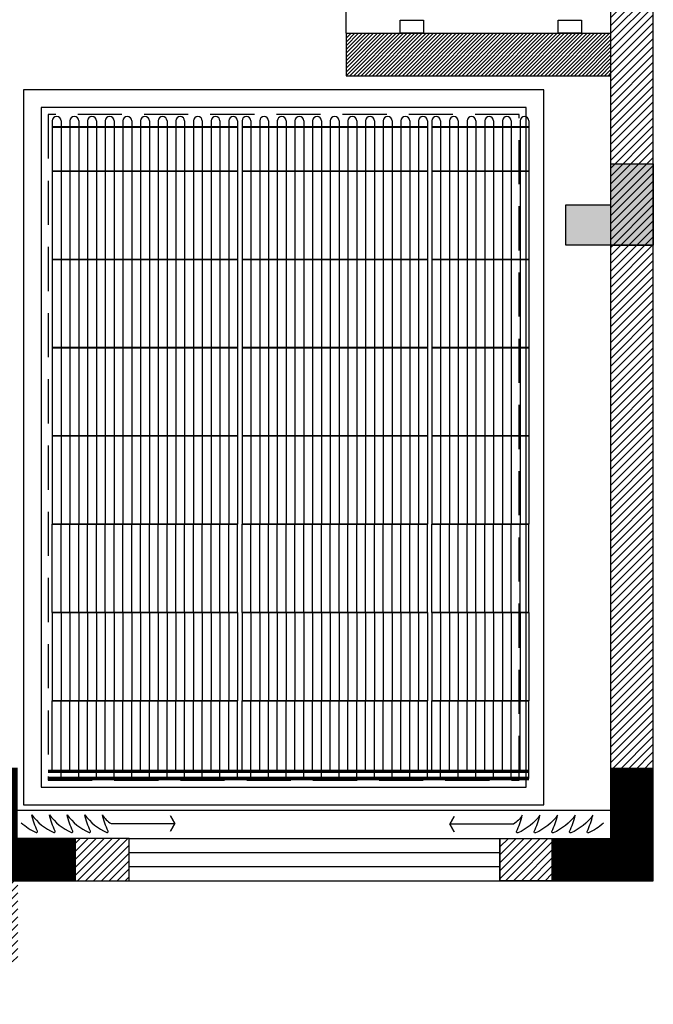
# Model space of a CAD drawing. Units: millimetres. Extents: x -29916 to 224645, y -40410 to 114030.
# Drawn here: x -22765 to -19176, y 49543 to 55120 of the extents above; entities that cross this region are included whole.
import ezdxf

# ---------------------------------------------------------------- set-up
doc = ezdxf.new("R2010")
doc.units = ezdxf.units.MM
doc.header["$LTSCALE"] = 1000
for name, pattern in [('1', [0.375, 0.25, -0.125]), ('DASH', [0.35, 0.25, -0.1]), ('DASHED', [0.75, 0.5, -0.25])]:
    doc.linetypes.add(name, pattern=pattern)
for name, color, linetype in [('A-WALL 新建墙', 3, 'Continuous'), ('A-土建墙（含管井、立管）', 5, 'Continuous'), ('A-窗', 2, 'Continuous'), ('ACS_COM', 7, 'Continuous'), ('C-灯具', 1, 'Continuous'), ('C-顶面造型线', 40, 'Continuous'), ('P-固定家具（不到顶）', 40, 'Continuous'), ('Q-土建柱及剪力墙', 5, 'Continuous'), ('墙体', 253, 'Continuous'), ('毛细管席', 7, 'Continuous')]:
    doc.layers.add(name, color=color, linetype=linetype)

# ---------------------------------------------------------------- blocks, each defined once
blk = doc.blocks.new('3')
at = {"layer": 'A-土建墙（含管井、立管）'}
h = blk.add_hatch(dxfattribs=at)
h.set_pattern_fill('ANSI31', color=8, scale=10)
h.set_pattern_definition([(45, (12713701.15260191, 3489060.125573319), (-22.45064030267288, 22.45064030267288), [])])
h.paths.add_polyline_path([(12713701.15260191, 3489060.125573319), (12713941.15260191, 3489060.125573319), (12713941.15260191, 3493442.626217991), (12713701.15260191, 3493442.626217991)])
h = blk.add_hatch(dxfattribs=at)
h.set_pattern_fill('ANSI31', color=8, scale=120)
h.set_pattern_definition([(45, (114748.7441184819, 17092.01246936759), (-10.60660171779821, 10.60660171779821), [])])
h.paths.add_polyline_path([(12712201.15260191, 3493002.62621799), (12713701.15260191, 3493002.62621799), (12713701.15260191, 3493242.62621799), (12712201.15260191, 3493242.62621799)])
h = blk.add_hatch(dxfattribs=at)
h.set_pattern_fill('ANGLE', color=8, style=0)
h.set_pattern_definition([(0, (12713446.15260191, 3492042.626217991), (0, 6.985), [5.08, -1.905]), (90, (12713446.15260191, 3492042.626217991), (-6.985, 4.277078946022131e-16), [5.08, -1.905])])
h.paths.add_polyline_path([(12713941.15260191, 3492502.626217991), (12713941.15260191, 3492042.626217991), (12713446.15260191, 3492042.626217991), (12713446.15260191, 3492270.626217991), (12713701.15260191, 3492270.626217991), (12713701.15260191, 3492502.626217991)])
h = blk.add_hatch(dxfattribs=at)
h.set_pattern_fill('ANSI31', color=8, scale=10)
h.set_pattern_definition([(45, (12608407.25042088, 3706130.125573319), (-22.45064030267288, 22.45064030267288), [])])
h.paths.add_polyline_path([(12710667.25042088, 3488442.62621799), (12710971.15260191, 3488442.62621799), (12710971.15260191, 3488682.62621799), (12710667.25042088, 3488682.62621799)])
h.paths.add_polyline_path([(12713071.15260192, 3488682.62621799), (12713367.25042088, 3488682.62621799), (12713367.25042088, 3488442.62621799), (12713071.15260192, 3488442.62621799)])
h.paths.add_polyline_path([(12710241.15260191, 3488442.62621799), (12710341.15260191, 3488442.62621799), (12710341.15260191, 3487982.62621799), (12710241.15260191, 3487982.62621799)])
h.paths.add_polyline_path([(12709891.15260191, 3487982.62621799), (12710101.15260191, 3487982.62621799), (12710101.15260191, 3487742.62621799), (12709891.15260191, 3487742.62621799)])
h.paths.add_polyline_path([(12707041.15260191, 3487982.62621799), (12707191.15260191, 3487982.62621799), (12707191.15260191, 3487742.62621799), (12707041.15260191, 3487742.62621799)])
at = {"color": 8, "ltscale": 10}
for q in [(12712201.15260191, 3495042.626217991), (12712201.15260191, 3495042.62621799)]:
    blk.add_line((12712201.15260191, 3493242.62621799), q, dxfattribs=at)
for points in [[(12712639.95325874, 3493242.62621799), (12712507.39062587, 3493242.62621799), (12712507.39062587, 3493317.192511389), (12712639.95325874, 3493317.192511389)], [(12713534.75735797, 3493242.62621799), (12713402.1947251, 3493242.62621799), (12713402.1947251, 3493317.192511389), (12713534.75735797, 3493317.192511389)]]:
    blk.add_lwpolyline(points, close=True, dxfattribs=at)
at = {"layer": 'A-WALL 新建墙', "color": 8}
for p, q in [((12712201.15260191, 3493242.62621799), (12712201.15260191, 3493002.62621799)), ((12712201.15260191, 3493242.62621799), (12713701.15260191, 3493242.62621799)), ((12712201.15260191, 3493002.62621799), (12713701.15260191, 3493002.62621799))]:
    blk.add_line(p, q, dxfattribs=at)
at = {"layer": 'A-土建墙（含管井、立管）', "color": 8}
for p, q in [((12713701.15260191, 3488682.62621799), (12713701.15260191, 3493442.626217991)), ((12713941.15260192, 3488442.62621799), (12713941.15260191, 3493442.626217991)), ((12713701.15260191, 3492502.626217991), (12713941.15260191, 3492502.626217991)), ((12713701.15260191, 3492270.626217991), (12713701.15260191, 3492382.626217991)), ((12713446.15260191, 3492270.626217991), (12713701.15260191, 3492270.626217991)), ((12713446.15260191, 3492042.626217991), (12713446.15260191, 3492270.626217991)), ((12713446.15260191, 3492042.626217991), (12713446.15260191, 3492270.626217991)), ((12713701.15260191, 3492042.626217991), (12713446.15260191, 3492042.626217991)), ((12713701.15260191, 3492042.626217991), (12713515.91070018, 3492042.626217991)), ((12713701.15260191, 3492042.626217991), (12713941.15260191, 3492042.626217991)), ((12710971.15260191, 3488682.62621799), (12710341.15260191, 3488682.62621799)), ((12710971.15260191, 3488442.62621799), (12710971.15260191, 3488682.62621799)), ((12713071.15260192, 3488682.62621799), (12713071.15260192, 3488442.62621799)), ((12713071.15260192, 3488682.62621799), (12713701.15260191, 3488682.62621799)), ((12710101.15260191, 3488442.62621799), (12710971.15260191, 3488442.62621799)), ((12713071.15260192, 3488442.62621799), (12713941.15260191, 3488442.62621799))]:
    blk.add_line(p, q, dxfattribs=at)
blk.add_lwpolyline([(12713941.15260191, 3492502.626217991), (12713941.15260191, 3492042.626217991), (12713446.15260191, 3492042.626217991), (12713446.15260191, 3492270.626217991), (12713701.15260191, 3492270.626217991), (12713701.15260191, 3492502.626217991), (12713941.15260191, 3492502.626217991)], dxfattribs=at)
blk.add_lwpolyline([(12713071.15260192, 3488682.62621799), (12713367.25042088, 3488682.62621799), (12713367.25042088, 3488442.62621799), (12713071.15260192, 3488442.62621799)], close=True, dxfattribs=at)
at = {"layer": 'A-窗', "color": 8, "ltscale": 10}
for p, q in [((12710971.15260191, 3488682.62621799), (12713071.15260192, 3488682.62621799)), ((12710971.15260191, 3488442.62621799), (12713071.15260192, 3488442.62621799))]:
    blk.add_line(p, q, dxfattribs=at)
at = {"layer": 'A-窗', "color": 8}
for p, q in [((12710971.15260191, 3488602.62621799), (12713071.15260192, 3488602.62621799)), ((12710971.15260191, 3488522.62621799), (12713071.15260192, 3488522.62621799))]:
    blk.add_line(p, q, dxfattribs=at)
at = {"layer": 'C-灯具', "color": 8, "linetype": '1'}
blk.add_lwpolyline([(12713181.15260191, 3492782.62621799), (12710512.96560697, 3492782.62621799), (12710512.96560697, 3489012.626217989), (12713181.15260191, 3489012.626217989)], close=True, dxfattribs=at)
at = {"layer": 'C-顶面造型线', "color": 8, "ltscale": 0.05}
blk.add_line((12710341.15260191, 3488842.626217989), (12713701.15260191, 3488842.626217989), dxfattribs=at)
for points in [[(12713321.15260191, 3492922.62621799), (12710372.96560697, 3492922.62621799), (12710372.96560697, 3488872.626217989), (12713321.15260191, 3488872.626217989)], [(12713221.15260191, 3492822.62621799), (12710472.96560697, 3492822.62621799), (12710472.96560697, 3488972.626217989), (12713221.15260191, 3488972.626217989)]]:
    blk.add_lwpolyline(points, close=True, dxfattribs=at)
at = {"layer": 'P-固定家具（不到顶）', "color": 8, "ltscale": 1.1}
for points in [[(12710360.73682382, 3488770.976739153, 0.08205615309251556), (12710445.25464183, 3488716.002664804, 0.6829188168378619), (12710452.32570964, 3488723.073732616, -0.04033495584379736), (12710420.25464183, 3488816.002664804, 0.1316524975873959), (12710545.25464183, 3488716.002664804, 0.6829188168378619), (12710552.32570964, 3488723.073732616, -0.04033495584379736), (12710520.25464183, 3488816.002664804, 0.1316524975873959), (12710645.25464183, 3488716.002664804, 0.6829188168378619), (12710652.32570964, 3488723.073732616, -0.04033495584379736), (12710620.25464183, 3488816.002664804, 0.1316524975873959), (12710745.25464183, 3488716.002664804, 0.6829188168378619), (12710752.32570964, 3488723.073732616, -0.04033495584379736), (12710720.25464183, 3488816.002664804, 0.1316524975873959), (12710845.25464183, 3488716.002664804, 0.6829188168378619), (12710852.32570964, 3488723.073732616, -0.04033495584379736), (12710820.25464183, 3488816.002664804, 0.1316524975873959), (12710870.25464183, 3488766.002664804), (12711230.27807844, 3488766.002664804), (12711205.27807844, 3488722.701394615), (12711230.27807844, 3488766.002664804), (12711205.27807844, 3488809.303934994), (12711230.27807844, 3488766.002664804)], [(12713658.42280951, 3488768.601387858, -0.08205615309251556), (12713573.9049915, 3488713.627313509, -0.6829188168378619), (12713566.83392369, 3488720.698381321, 0.04033495584379736), (12713598.9049915, 3488813.627313509, -0.1316524975873959), (12713473.9049915, 3488713.627313509, -0.6829188168378619), (12713466.83392369, 3488720.698381321, 0.04033495584379736), (12713498.9049915, 3488813.627313509, -0.1316524975873959), (12713373.9049915, 3488713.627313509, -0.6829188168378619), (12713366.83392369, 3488720.698381321, 0.04033495584379736), (12713398.9049915, 3488813.627313509, -0.1316524975873959), (12713273.9049915, 3488713.627313509, -0.6829188168378619), (12713266.83392369, 3488720.698381321, 0.04033495584379736), (12713298.9049915, 3488813.627313509, -0.1316524975873959), (12713173.9049915, 3488713.627313509, -0.6829188168378619), (12713166.83392369, 3488720.698381321, 0.04033495584379736), (12713198.9049915, 3488813.627313509, -0.1316524975873959), (12713148.9049915, 3488763.627313509), (12712788.88155489, 3488763.627313509), (12712813.88155489, 3488720.32604332), (12712788.88155489, 3488763.627313509), (12712813.88155489, 3488806.928583698), (12712788.88155489, 3488763.627313509)]]:
    blk.add_lwpolyline(points, format="xyb", dxfattribs=at)
at = {"layer": 'Q-土建柱及剪力墙', "color": 8, "ltscale": 1.8, "const_width": 240}
for points in [[(12710671.15260192, 3488562.62621799), (12710221.15260192, 3488562.62621799), (12710221.15260192, 3489082.62621799)], [(12713371.15260191, 3488562.62621799), (12713821.15260191, 3488562.62621799), (12713821.15260191, 3489082.62621799)]]:
    blk.add_lwpolyline(points, dxfattribs=at)
blk = doc.blocks.new('m3750')
at = {"layer": '毛细管席', "color": 5}
for p, q in [((24.99999999976717, 3724.999999999985), (24.99999999976717, 3689.999999999985)), ((25, 3690), (24.99999999976717, 3440)), ((124.9999999997672, 3724.999999999985), (124.9999999997672, 3689.999999999985)), ((125, 3690), (124.9999999997672, 3440)), ((224.9999999997672, 3724.999999999985), (224.9999999997672, 3689.999999999985)), ((225, 3690), (224.9999999997672, 3440)), ((324.9999999997672, 3724.999999999985), (324.9999999997672, 3689.999999999985)), ((325, 3690), (324.9999999997672, 3440)), ((424.9999999995343, 3724.999999999985), (424.9999999995343, 3689.999999999985)), ((424.9999999997672, 3690), (424.9999999997672, 3440)), ((524.9999999997672, 3724.999999999287), (524.9999999997672, 3689.999999999287)), ((525, 3690), (524.9999999997672, 3440)), ((624.9999999997672, 3724.999999999985), (624.9999999997672, 3689.999999999985)), ((625, 3690), (624.9999999997672, 3440)), ((724.9999999997672, 3724.999999999927), (724.9999999997672, 3689.999999999927)), ((725, 3690), (724.9999999997672, 3440)), ((824.9999999997672, 3724.999999999927), (824.9999999997672, 3689.999999999927)), ((825, 3690), (824.9999999997672, 3440)), ((924.9999999997672, 3724.999999999985), (924.9999999997672, 3689.999999999985)), ((924.9999999997672, 3690), (924.9999999997672, 3440)), ((1024.999999999767, 3724.999999999985), (1024.999999999767, 3689.999999999985)), ((1024.999999999767, 3690), (1024.999999999767, 3440)), ((24.99999999976717, 3440), (24.99999999976717, 2940)), ((124.9999999997672, 3440), (124.9999999997672, 2940)), ((224.9999999997672, 3440), (224.9999999997672, 2940)), ((324.9999999997672, 3440), (324.9999999997672, 2940)), ((424.9999999997672, 3440), (424.9999999997672, 2940)), ((524.9999999997672, 3440), (524.9999999997672, 2940)), ((624.9999999997672, 3440), (624.9999999997672, 2940)), ((724.9999999997672, 3440), (724.9999999997672, 2940)), ((824.9999999997672, 3440), (824.9999999997672, 2940)), ((924.9999999997672, 3440), (924.9999999997672, 2940)), ((1024.999999999767, 3440), (1024.999999999767, 2940)), ((24.99999999976717, 2940), (24.99999999976717, 2440)), ((124.9999999997672, 2940), (124.9999999997672, 2440)), ((224.9999999997672, 2940), (224.9999999997672, 2440)), ((324.9999999997672, 2940), (324.9999999997672, 2440)), ((424.9999999997672, 2940), (424.9999999997672, 2440)), ((524.9999999997672, 2940), (524.9999999997672, 2440)), ((624.9999999997672, 2940), (624.9999999997672, 2440)), ((724.9999999997672, 2940), (724.9999999997672, 2440)), ((824.9999999997672, 2940), (824.9999999997672, 2440)), ((924.9999999997672, 2940), (924.9999999997672, 2440)), ((1024.999999999767, 2940), (1024.999999999767, 2440)), ((24.99999999976717, 2440), (24.99999999976717, 1940)), ((124.9999999997672, 2440), (124.9999999997672, 1940)), ((224.9999999997672, 2440), (224.9999999997672, 1940)), ((324.9999999997672, 2440), (324.9999999997672, 1940)), ((424.9999999997672, 2440), (424.9999999997672, 1940)), ((524.9999999997672, 2440), (524.9999999997672, 1940)), ((624.9999999997672, 2440), (624.9999999997672, 1940)), ((724.9999999997672, 2440), (724.9999999997672, 1940)), ((824.9999999997672, 2440), (824.9999999997672, 1940)), ((924.9999999997672, 2440), (924.9999999997672, 1940)), ((1024.999999999767, 2440), (1024.999999999767, 1940)), ((24.99999999976717, 1940), (24.99999999976717, 1440)), ((124.9999999997672, 1940), (124.9999999997672, 1440)), ((224.9999999997672, 1940), (224.9999999997672, 1440)), ((324.9999999997672, 1940), (324.9999999997672, 1440)), ((424.9999999997672, 1940), (424.9999999997672, 1440)), ((524.9999999997672, 1940), (524.9999999997672, 1440)), ((624.9999999997672, 1940), (624.9999999997672, 1440)), ((724.9999999997672, 1940), (724.9999999997672, 1440)), ((824.9999999997672, 1940), (824.9999999997672, 1440)), ((924.9999999997672, 1940), (924.9999999997672, 1440)), ((1024.999999999767, 1940), (1024.999999999767, 1440)), ((24.99999999976717, 940), (24.99999999976717, 440)), ((124.9999999997672, 940), (124.9999999997672, 440)), ((224.9999999997672, 940), (224.9999999997672, 440)), ((324.9999999997672, 940), (324.9999999997672, 440)), ((424.9999999997672, 940), (424.9999999997672, 440)), ((524.9999999997672, 940), (524.9999999997672, 440)), ((625, 940), (624.9999999997672, 440)), ((725, 940), (724.9999999997672, 440)), ((824.9999999997672, 940), (824.9999999997672, 440)), ((924.9999999997672, 940), (924.9999999997672, 440)), ((1024.999999999767, 940), (1024.999999999767, 440))]:
    blk.add_line(p, q, dxfattribs=at)
at = {"layer": '毛细管席', "color": 4}
for p, q in [((74.99999999976717, 3724.999999999985), (75, 3689.999999999985)), ((74.99999999976717, 3690), (74.99999999976717, 3440)), ((174.9999999997672, 3724.999999999985), (174.9999999997672, 3689.999999999985)), ((174.9999999997672, 3690), (174.9999999997672, 3440)), ((274.9999999997672, 3724.999999999985), (274.9999999997672, 3689.999999999985)), ((274.9999999997672, 3690), (274.9999999997672, 3440)), ((374.9999999997672, 3724.999999999985), (374.9999999997672, 3689.999999999985)), ((374.9999999997672, 3690), (374.9999999997672, 3440)), ((474.9999999995343, 3724.999999999985), (474.9999999997672, 3689.999999999985)), ((475, 3690), (475, 3440)), ((574.9999999997672, 3724.999999999287), (574.9999999997672, 3689.999999999287)), ((575, 3690), (574.9999999997672, 3440)), ((674.9999999997672, 3724.999999999985), (674.9999999997672, 3689.999999999985)), ((675, 3690), (674.9999999997672, 3440)), ((774.9999999997672, 3724.999999999927), (774.9999999997672, 3689.999999999927)), ((775, 3690), (774.9999999997672, 3440)), ((874.9999999997672, 3724.999999999927), (874.9999999997672, 3689.999999999927)), ((875, 3690), (874.9999999997672, 3440)), ((974.9999999997672, 3724.999999999985), (974.9999999997672, 3689.999999999985)), ((975, 3690), (974.9999999997672, 3440)), ((1074.999999999767, 3724.999999999985), (1074.999999999767, 3689.999999999985)), ((1075, 3690), (1074.999999999767, 3440)), ((74.99999999976717, 3440), (74.99999999976717, 2940)), ((174.9999999997672, 3440), (174.9999999997672, 2940)), ((274.9999999997672, 3440), (274.9999999997672, 2940)), ((374.9999999997672, 3440), (374.9999999997672, 2940)), ((474.9999999997672, 3440), (474.9999999997672, 2940)), ((574.9999999997672, 3440), (574.9999999997672, 2940)), ((674.9999999997672, 3440), (674.9999999997672, 2940)), ((774.9999999997672, 3440), (774.9999999997672, 2940)), ((874.9999999997672, 3440), (874.9999999997672, 2940)), ((974.9999999997672, 3440), (974.9999999997672, 2940)), ((1074.999999999767, 3440), (1074.999999999767, 2940)), ((74.99999999976717, 2940), (74.99999999976717, 2440)), ((174.9999999997672, 2940), (174.9999999997672, 2440)), ((274.9999999997672, 2940), (274.9999999997672, 2440)), ((374.9999999997672, 2940), (374.9999999997672, 2440)), ((474.9999999997672, 2940), (474.9999999997672, 2440)), ((574.9999999997672, 2940), (574.9999999997672, 2440)), ((674.9999999997672, 2940), (674.9999999997672, 2440)), ((774.9999999997672, 2940), (774.9999999997672, 2440)), ((874.9999999997672, 2940), (874.9999999997672, 2440)), ((974.9999999997672, 2940), (974.9999999997672, 2440)), ((1074.999999999767, 2940), (1074.999999999767, 2440)), ((74.99999999976717, 2440), (74.99999999976717, 1940)), ((174.9999999997672, 2440), (174.9999999997672, 1940)), ((274.9999999997672, 2440), (274.9999999997672, 1940)), ((374.9999999997672, 2440), (374.9999999997672, 1940)), ((474.9999999997672, 2440), (474.9999999997672, 1940)), ((574.9999999997672, 2440), (574.9999999997672, 1940)), ((674.9999999997672, 2440), (674.9999999997672, 1940)), ((774.9999999997672, 2440), (774.9999999997672, 1940)), ((874.9999999997672, 2440), (874.9999999997672, 1940)), ((974.9999999997672, 2440), (974.9999999997672, 1940)), ((1074.999999999767, 2440), (1074.999999999767, 1940)), ((74.99999999976717, 1940), (74.99999999976717, 1440)), ((174.9999999997672, 1940), (174.9999999997672, 1440)), ((274.9999999997672, 1940), (274.9999999997672, 1440)), ((374.9999999997672, 1940), (374.9999999997672, 1440)), ((475, 1940), (475, 1440)), ((574.9999999997672, 1940), (574.9999999997672, 1440)), ((674.9999999997672, 1940), (674.9999999997672, 1440)), ((774.9999999997672, 1940), (774.9999999997672, 1440)), ((874.9999999997672, 1940), (874.9999999997672, 1440)), ((974.9999999997672, 1940), (974.9999999997672, 1440)), ((1074.999999999767, 1940), (1074.999999999767, 1440)), ((75, 940), (75, 1440)), ((175, 940), (175, 1440)), ((275, 940), (275, 1440)), ((375, 940), (375, 1440)), ((475, 940), (475, 1440)), ((575, 940), (575, 1440)), ((675, 940), (675, 1440)), ((775, 940), (775, 1440)), ((875, 940), (875, 1440)), ((975, 940), (975, 1440)), ((1075, 940), (1075, 1440)), ((75, 940), (75, 440)), ((175, 940), (175, 440)), ((275, 940), (275, 440)), ((375, 940), (375, 440)), ((475, 940), (475, 440)), ((575, 940), (575, 440)), ((675, 940), (675, 440)), ((775, 940), (775, 440)), ((875, 940), (875, 440)), ((975, 940), (975, 440)), ((1075, 940), (1075, 440)), ((75, 0), (75, 440)), ((175, 0), (175, 440)), ((275, 0), (275, 440)), ((375, 0), (375, 440)), ((475, 0), (475, 440)), ((575, 0), (575, 440)), ((675, 0), (675, 440)), ((775, 0), (775, 440)), ((875, 0), (875, 440)), ((975, 0), (975, 440)), ((1075, 0), (1075, 440))]:
    blk.add_line(p, q, dxfattribs=at)
at = {"layer": '毛细管席', "color": 5, "linetype": 'DASHED'}
for p, q in [((25, 940), (25, 1440)), ((125, 940), (125, 1440)), ((225, 940), (225, 1440)), ((325, 940), (325, 1440)), ((425, 940), (425, 1440)), ((525, 940), (525, 1440)), ((625, 940), (625, 1440)), ((725, 940), (725, 1440)), ((825, 940), (825, 1440)), ((925, 940), (925, 1440)), ((1025, 940), (1025, 1440)), ((25, 40), (25, 440)), ((125, 40), (125, 440)), ((225, 40), (225, 440)), ((325, 40), (325, 440)), ((425, 40), (425, 440)), ((525, 40), (525, 440)), ((625, 40), (625, 440)), ((725, 40), (725, 440)), ((825, 40), (825, 440)), ((925, 40), (925, 440)), ((1025, 40), (1025, 440))]:
    blk.add_line(p, q, dxfattribs=at)
at = {"layer": '毛细管席', "color": 1, "const_width": 10}
blk.add_lwpolyline([(1075, 3689.999999999985), (24.99999999976717, 3689.999999999985)], dxfattribs=at)
at = {"layer": '毛细管席', "color": 1}
for points in [[(1074.999999999767, 3440, 10, 10, 0), (24.99999999976717, 3440, 20, 20, 0)], [(1074.999999999767, 2940, 10, 10, 0), (24.99999999976717, 2940, 20, 20, 0)], [(1074.999999999767, 2440, 10, 10, 0), (24.99999999976717, 2440, 20, 20, 0)], [(1074.999999999767, 1940, 10, 10, 0), (24.99999999976717, 1940, 20, 20, 0)], [(1075, 1440, 10, 10, 0), (24.99999999976717, 1440, 20, 20, 0)], [(1075, 940, 10, 10, 0), (25, 940, 20, 20, 0)], [(1075, 440, 10, 10, 0), (25, 440, 20, 20, 0)]]:
    blk.add_lwpolyline(points, format="xyseb", dxfattribs=at)
at = {"layer": '毛细管席', "color": 5, "linetype": 'DASH', "ltscale": 0.5, "const_width": 20}
blk.add_lwpolyline([(1075, 40), (0, 40)], dxfattribs=at)
at = {"layer": '毛细管席', "color": 4, "const_width": 20}
blk.add_lwpolyline([(1075, 0), (0, 0)], dxfattribs=at)
at = {"layer": '毛细管席', "color": 5}
for centre in [(49.99999999976717, 3724.999999999971), (149.9999999997672, 3724.999999999971), (249.9999999997672, 3724.999999999971), (349.9999999997672, 3724.999999999971), (449.9999999995343, 3724.999999999971), (549.9999999997672, 3724.999999999272), (649.9999999997672, 3724.999999999971), (749.9999999997672, 3724.999999999913), (849.9999999997672, 3724.999999999913), (949.9999999997672, 3724.999999999971), (1049.999999999767, 3724.999999999971)]:
    blk.add_arc(centre, 25, 90, 180, dxfattribs=at)
at = {"layer": '毛细管席', "color": 4}
for centre in [(49.99999999976717, 3724.999999999971), (149.9999999997672, 3724.999999999971), (249.9999999997672, 3724.999999999971), (349.9999999997672, 3724.999999999971), (449.9999999995343, 3724.999999999971), (549.9999999997672, 3724.999999999272), (649.9999999997672, 3724.999999999971), (749.9999999997672, 3724.999999999913), (849.9999999997672, 3724.999999999913), (949.9999999997672, 3724.999999999971), (1049.999999999767, 3724.999999999971)]:
    blk.add_arc(centre, 25, 0, 90, dxfattribs=at)
blk = doc.blocks.new('3750(0.5)')
at = {"layer": '毛细管席', "color": 5}
for p, q in [((24.99999999976717, 3725), (24.99999999976717, 3690)), ((25, 3690), (24.99999999976717, 3440)), ((124.9999999997672, 3725), (124.9999999997672, 3690)), ((125, 3690), (124.9999999997672, 3440)), ((224.9999999997672, 3725), (224.9999999997672, 3690)), ((225, 3690), (224.9999999997672, 3440)), ((324.9999999997672, 3725), (324.9999999997672, 3690)), ((325, 3690), (324.9999999997672, 3440)), ((424.9999999995343, 3725), (424.9999999995343, 3690)), ((424.9999999997672, 3690), (424.9999999997672, 3440)), ((524.9999999997672, 3724.999999999302), (524.9999999997672, 3689.999999999302)), ((525, 3690), (524.9999999997672, 3440)), ((24.99999999976717, 3440), (24.99999999976717, 2940)), ((124.9999999997672, 3440), (124.9999999997672, 2940)), ((224.9999999997672, 3440), (224.9999999997672, 2940)), ((324.9999999997672, 3440), (324.9999999997672, 2940)), ((424.9999999997672, 3440), (424.9999999997672, 2940)), ((524.9999999997672, 3440), (524.9999999997672, 2940)), ((24.99999999976717, 2940), (24.99999999976717, 2440)), ((124.9999999997672, 2940), (124.9999999997672, 2440)), ((224.9999999997672, 2940), (224.9999999997672, 2440)), ((324.9999999997672, 2940), (324.9999999997672, 2440)), ((424.9999999997672, 2940), (424.9999999997672, 2440)), ((524.9999999997672, 2940), (524.9999999997672, 2440)), ((24.99999999976717, 2440), (24.99999999976717, 1940)), ((124.9999999997672, 2440), (124.9999999997672, 1940)), ((224.9999999997672, 2440), (224.9999999997672, 1940)), ((324.9999999997672, 2440), (324.9999999997672, 1940)), ((424.9999999997672, 2440), (424.9999999997672, 1940)), ((524.9999999997672, 2440), (524.9999999997672, 1940)), ((24.99999999976717, 1940), (24.99999999976717, 1440)), ((124.9999999997672, 1940), (124.9999999997672, 1440)), ((224.9999999997672, 1940), (224.9999999997672, 1440)), ((324.9999999997672, 1940), (324.9999999997672, 1440)), ((424.9999999997672, 1940), (424.9999999997672, 1440)), ((524.9999999997672, 1940), (524.9999999997672, 1440)), ((24.99999999976717, 940), (24.99999999976717, 440)), ((124.9999999997672, 940), (124.9999999997672, 440)), ((224.9999999997672, 940), (224.9999999997672, 440)), ((324.9999999997672, 940), (324.9999999997672, 440)), ((424.9999999997672, 940), (424.9999999997672, 440)), ((524.9999999997672, 940), (524.9999999997672, 440))]:
    blk.add_line(p, q, dxfattribs=at)
at = {"layer": '毛细管席', "color": 4}
for p, q in [((74.99999999976717, 3725), (75, 3690)), ((74.99999999976717, 3690), (74.99999999976717, 3440)), ((174.9999999997672, 3725), (174.9999999997672, 3690)), ((174.9999999997672, 3690), (174.9999999997672, 3440)), ((274.9999999997672, 3725), (274.9999999997672, 3690)), ((274.9999999997672, 3690), (274.9999999997672, 3440)), ((374.9999999997672, 3725), (374.9999999997672, 3690)), ((374.9999999997672, 3690), (374.9999999997672, 3440)), ((474.9999999995343, 3725), (474.9999999997672, 3690)), ((475, 3690), (475, 3440)), ((574.9999999997672, 3724.999999999302), (574.9999999997672, 3689.999999999302)), ((575, 3690), (574.9999999997672, 3440)), ((74.99999999976717, 3440), (74.99999999976717, 2940)), ((174.9999999997672, 3440), (174.9999999997672, 2940)), ((274.9999999997672, 3440), (274.9999999997672, 2940)), ((374.9999999997672, 3440), (374.9999999997672, 2940)), ((474.9999999997672, 3440), (474.9999999997672, 2940)), ((574.9999999997672, 3440), (574.9999999997672, 2940)), ((74.99999999976717, 2940), (74.99999999976717, 2440)), ((174.9999999997672, 2940), (174.9999999997672, 2440)), ((274.9999999997672, 2940), (274.9999999997672, 2440)), ((374.9999999997672, 2940), (374.9999999997672, 2440)), ((474.9999999997672, 2940), (474.9999999997672, 2440)), ((574.9999999997672, 2940), (574.9999999997672, 2440)), ((74.99999999976717, 2440), (74.99999999976717, 1940)), ((174.9999999997672, 2440), (174.9999999997672, 1940)), ((274.9999999997672, 2440), (274.9999999997672, 1940)), ((374.9999999997672, 2440), (374.9999999997672, 1940)), ((474.9999999997672, 2440), (474.9999999997672, 1940)), ((574.9999999997672, 2440), (574.9999999997672, 1940)), ((74.99999999976717, 1940), (74.99999999976717, 1440)), ((174.9999999997672, 1940), (174.9999999997672, 1440)), ((274.9999999997672, 1940), (274.9999999997672, 1440)), ((374.9999999997672, 1940), (374.9999999997672, 1440)), ((475, 1940), (475, 1440)), ((574.9999999997672, 1940), (574.9999999997672, 1440)), ((75, 940), (75, 1440)), ((175, 940), (175, 1440)), ((275, 940), (275, 1440)), ((375, 940), (375, 1440)), ((475, 940), (475, 1440)), ((575, 940), (575, 1440)), ((75, 940), (75, 440)), ((175, 940), (175, 440)), ((275, 940), (275, 440)), ((375, 940), (375, 440)), ((475, 940), (475, 440)), ((575, 940), (575, 440))]:
    blk.add_line(p, q, dxfattribs=at)
at = {"layer": '毛细管席', "color": 5, "linetype": 'DASHED'}
for p, q in [((25, 940), (25, 1440)), ((125, 940), (125, 1440)), ((225, 940), (225, 1440)), ((325, 940), (325, 1440)), ((425, 940), (425, 1440)), ((525, 940), (525, 1440))]:
    blk.add_line(p, q, dxfattribs=at)
at = {"layer": '毛细管席', "color": 1, "const_width": 10}
blk.add_lwpolyline([(575, 3690), (24.99999999976717, 3690)], dxfattribs=at)
at = {"layer": '毛细管席', "color": 1}
for points in [[(574.9999999997672, 3440, 10, 10, 0), (24.99999999976717, 3440, 20, 20, 0)], [(574.9999999997672, 2940, 10, 10, 0), (24.99999999976717, 2940, 20, 20, 0)], [(574.9999999997672, 2440, 10, 10, 0), (24.99999999976717, 2440, 20, 20, 0)], [(574.9999999997672, 1940, 10, 10, 0), (24.99999999976717, 1940, 20, 20, 0)], [(575, 1440, 10, 10, 0), (24.99999999976717, 1440, 20, 20, 0)], [(575, 940, 10, 10, 0), (25, 940, 20, 20, 0)]]:
    blk.add_lwpolyline(points, format="xyseb", dxfattribs=at)
at = {"layer": '毛细管席', "color": 5}
for centre in [(49.99999999976717, 3725), (149.9999999997672, 3725), (249.9999999997672, 3725), (349.9999999997672, 3725), (449.9999999995343, 3725), (549.9999999997672, 3724.999999999302)]:
    blk.add_arc(centre, 25, 90, 180, dxfattribs=at)
at = {"layer": '毛细管席', "color": 4}
for centre in [(49.99999999976717, 3725), (149.9999999997672, 3725), (249.9999999997672, 3725), (349.9999999997672, 3725), (449.9999999995343, 3725), (549.9999999997672, 3724.999999999302)]:
    blk.add_arc(centre, 25, 0, 90, dxfattribs=at)
blk = doc.blocks.new('3750(ban)')
at = {"layer": '毛细管席', "color": 5, "linetype": 'DASHED'}
for p, q in [((25, 40), (25, 440)), ((125, 40), (125, 440)), ((225, 40), (225, 440)), ((325, 40), (325, 440)), ((425, 40), (425, 440)), ((525, 40), (525, 440))]:
    blk.add_line(p, q, dxfattribs=at)
at = {"layer": '毛细管席', "color": 4}
for p, q in [((75, 0), (75, 440)), ((175, 0), (175, 440)), ((275, 0), (275, 440)), ((375, 0), (375, 440)), ((475, 0), (475, 440)), ((575, 0), (575, 440))]:
    blk.add_line(p, q, dxfattribs=at)
at = {"layer": '毛细管席', "color": 1}
blk.add_lwpolyline([(575, 440, 10, 10, 0), (25, 440, 20, 20, 0)], format="xyseb", dxfattribs=at)
at = {"layer": '毛细管席', "color": 5, "linetype": 'DASH', "ltscale": 0.5, "const_width": 20}
blk.add_lwpolyline([(575, 40), (0, 40)], dxfattribs=at)
at = {"layer": '毛细管席', "color": 4, "const_width": 20}
blk.add_lwpolyline([(575, 0), (0, 0)], dxfattribs=at)
at = {"layer": 'ACS_COM'}
blk.add_blockref('3750(0.5)', (0, 0), dxfattribs=at)

msp = doc.modelspace()

# ---------------------------------------------------------------- block references
at = {"layer": '墙体'}
msp.add_blockref('3', (-12733117.26381248, -3438199.477928223), dxfattribs=at)
at = {"layer": '毛细管席'}
for name, p in [('m3750', (-22605.93146866888, 50822.51832150031)), ('m3750', (-21530.93146866888, 50822.51832150031)), ('3750(ban)', (-20455.93146866888, 50822.51832150031))]:
    msp.add_blockref(name, p, dxfattribs=at)

doc.saveas('drawing.dxf')
